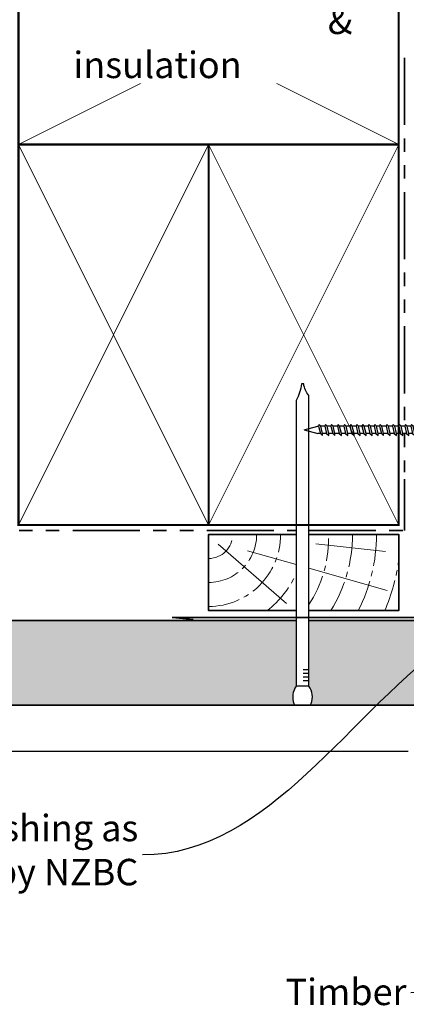
# Model space of a CAD drawing. Units: millimetres. Extents: x 13480 to 15424, y 2944 to 3648.
# Drawn here: x 15118 to 15209, y 3182 to 3415 of the extents above; entities that cross this region are included whole.
import ezdxf
from ezdxf import colors
from ezdxf.entities.mleader import LeaderData, LeaderLine
from ezdxf.math import Vec2, Vec3

# ---------------------------------------------------------------- set-up
doc = ezdxf.new("R2010")
doc.units = ezdxf.units.MM
doc.header["$LTSCALE"] = 10
for name, pattern in [('CENTER2', [1.125, 0.75, -0.125, 0.125, -0.125]), ('DASHED', [0.75, 0.5, -0.25]), ('PHANTOM', [63.50000000000001, 31.75, -6.35, 6.35, -6.35, 6.35, -6.35])]:
    doc.linetypes.add(name, pattern=pattern)
doc.layers.add('Building Paper', color=4, linetype='DASHED', lineweight=35)
doc.layers.add('Hatch', color=2, linetype='Continuous', lineweight=13)
for name, color, linetype in [('Fastenings and sealants', 4, 'Continuous'), ('Steel', 3, 'Continuous'), ('Text', 7, 'Continuous'), ('Timber', 34, 'Continuous')]:
    doc.layers.add(name, color=color, linetype=linetype)
doc.styles.add('2.5', font='tahoma.ttf', dxfattribs={"height": 6.25})

# ---------------------------------------------------------------- blocks, each defined once
blk = doc.blocks.new('100 x 50 dry')
at = {"const_width": 0.5}
blk.add_lwpolyline([(0, 0), (45, 0), (45, 90), (0, 90)], close=True, dxfattribs=at)
at = {"layer": 'Hatch'}
for p, q in [((45, 90), (0, 0)), ((0, 90), (45, 0))]:
    blk.add_line(p, q, dxfattribs=at)
blk = doc.blocks.new('75mm Jolt Head Nail')
for p, q in [((67.62603192357402, 1.498189351174204), (67.6263302528019, 0.1237773789296739)), ((68.49651192272019, 1.498378297160798), (68.4968102519481, 0.1239663249162959)), ((69.3669919218663, 1.49856724314742), (69.36729025109419, 0.1241552709028042)), ((70.23747192101239, 1.498756189134042), (70.23777025024039, 0.1243442168893978)), ((71.47926531686916, 1.499025732235026), (71.47991649546832, -1.500974197092688))]:
    blk.add_line(p, q)
blk.add_lwpolyline([(71.47991649546832, -1.500974197092688, 0.2475267649991796), (75.61215301596296, -2.057312061237553, 0.331135080274166), (75.96825240921474, -1.578358442984666), (75.96756721370535, 1.578358442984609, 0.331135080274166), (75.61125993111612, 2.057157426573269, 0.2475267649991796), (71.47926531686916, 1.499025732235026), (2.758813181076789, 1.484109302632078, -0.1245641564323093), (-5.817984119005359e-05, 0.2680363261828802), (5.817984119005359e-05, -0.2680363261828802, -0.1012549879648114), (3.91471890883814, -1.515639867676754)], format="xyb", close=True)
blk = doc.blocks.new('14-10 x 100 Plastercrete screw')
for p, q in [((99.99999999999997, 3.500000000000014), (97.35566837506761, 0.8556683750675802)), ((99.99999999999997, 3.500000000000014), (99.99999999999991, -3.5)), ((0, 0), (3.211001442406996, 0.8556683750675802)), ((0, 0), (3.211001442406996, -0.8556683750675802)), ((3.405333570148287, 0.8556683750675802), (3.211001442406996, 0.8556683750675802)), ((3.570972928180709, 1.286008884193507), (3.399333953566384, 0.8400810286457272)), ((3.399333953566384, 0.8400810286457272), (3.845595287566539, -0.875027462034268)), ((3.948578672334406, 0.8400810286457272), (3.570972928180709, 1.286008884193507)), ((4.88142875183803, 0.8556683750675802), (3.935379515853128, 0.8556683750675802)), ((4.360512211411333, -0.8556683750675802), (3.948578672334406, 0.8400810286457272)), ((5.047068109870452, 1.286008884193507), (4.875429135256127, 0.8400810286457272)), ((4.875429135256127, 0.8400810286457272), (5.321690469256282, -0.875027462034268)), ((5.424673854024149, 0.8400810286457272), (5.047068109870452, 1.286008884193507)), ((6.323196138606363, 0.8556683750675802), (5.411474697542872, 0.8556683750675802)), ((5.836607393101076, -0.8556683750675802), (5.424673854024149, 0.8400810286457272)), ((6.488835496638785, 1.286008884193507), (6.31719652202446, 0.8400810286457272)), ((6.31719652202446, 0.8400810286457272), (6.763457856022796, -0.875027462034268)), ((6.866441240792483, 0.8400810286457272), (6.488835496638785, 1.286008884193507)), ((7.867946910142564, 0.8556683750675802), (6.853242084309386, 0.8556683750675802)), ((7.27837477986759, -0.8556683750675802), (6.866441240792483, 0.8400810286457272)), ((8.033586268174986, 1.286008884193507), (7.861947293560661, 0.8400810286457272)), ((7.861947293560661, 0.8400810286457272), (8.308208627558997, -0.875027462034268)), ((8.411192012328684, 0.8400810286457272), (8.033586268174986, 1.286008884193507)), ((9.378369886755536, 0.8556683750675802), (8.397992855847406, 0.8556683750675802)), ((8.823125551403791, -0.8556683750675802), (8.411192012328684, 0.8400810286457272)), ((9.544009244787958, 1.286008884193507), (9.372370270171814, 0.8400810286457272)), ((9.372370270171814, 0.8400810286457272), (9.81863160417197, -0.875027462034268)), ((9.921614988939837, 0.8400810286457272), (9.544009244787958, 1.286008884193507)), ((10.85446506844528, 0.8556683750675802), (9.908415832458559, 0.8556683750675802)), ((10.33354852801858, -0.8556683750675802), (9.921614988939837, 0.8400810286457272)), ((11.0201044264777, 1.286008884193507), (10.84846545186156, 0.8400810286457272)), ((10.84846545186156, 0.8400810286457272), (11.29472678586171, -0.875027462034268)), ((11.39771017062958, 0.8400810286457272), (11.0201044264777, 1.286008884193507)), ((12.29623245521179, 0.8556683750675802), (11.3845110141483, 0.8556683750675802)), ((11.80964370970833, -0.8556683750675802), (11.39771017062958, 0.8400810286457272)), ((12.46187181324422, 1.286008884193507), (12.29023283862989, 0.8400810286457272)), ((12.29023283862989, 0.8400810286457272), (12.73649417263005, -0.875027462034268)), ((12.83947755739791, 0.8400810286457272), (12.46187181324422, 1.286008884193507)), ((13.70367632306443, 0.8556683750675802), (12.82627840091664, 0.8556683750675802)), ((13.25141109647484, -0.8556683750675802), (12.83947755739791, 0.8400810286457272)), ((13.86931568109867, 1.286008884193507), (13.69767670648253, 0.8400810286457272)), ((13.69767670648253, 0.8400810286457272), (14.14393804048086, -0.875027462034268)), ((14.24692142525055, 0.8400810286457272), (13.86931568109867, 1.286008884193507)), ((15.13752235769607, 0.8556683750675802), (14.23372226876927, 0.8556683750675802)), ((14.65885496432747, -0.8556683750675802), (14.24692142525055, 0.8400810286457272)), ((15.31108306786336, 1.286008884193507), (15.13944409324904, 0.8400810286457272)), ((15.13944409324904, 0.8400810286457272), (15.5857054272492, -0.875027462034268)), ((15.68868881201706, 0.8400810286457272), (15.31108306786336, 1.286008884193507)), ((16.55288757768437, 0.8556683750675802), (15.67548965553519, 0.8556683750675802)), ((16.10062235109399, -0.8556683750675802), (15.68868881201706, 0.8400810286457272)), ((16.71852693571782, 1.286008884193507), (16.54688796110167, 0.8400810286457272)), ((16.54688796110167, 0.8400810286457272), (16.99314929510001, -0.875027462034268)), ((17.0961326798697, 0.8400810286457272), (16.71852693571782, 1.286008884193507)), ((17.85733950875215, 0.8556683750675802), (17.08293352338788, 0.8556683750675944)), ((17.50806621894662, -0.8556683750675802), (17.0961326798697, 0.8400810286457272)), ((18.02297886678389, 1.286008884193507), (17.85133989216956, 0.8400810286457272)), ((17.85133989216956, 0.8400810286457272), (18.2976012261679, -0.875027462034268)), ((18.40058461093759, 0.8400810286457272), (18.02297886678389, 1.286008884193507)), ((19.40209028028767, 0.8556683750675802), (18.38738545445449, 0.8556683750675802)), ((18.81251815001269, -0.8556683750675802), (18.40058461093759, 0.8400810286457272)), ((19.56772963832009, 1.286008884193507), (19.39609066370576, 0.8400810286457272)), ((19.39609066370576, 0.8400810286457272), (19.8423519977041, -0.875027462034268)), ((19.94533538247379, 0.8400810286457272), (19.56772963832009, 1.286008884193507)), ((20.91251325690064, 0.8556683750675802), (19.93213622599251, 0.8556683750675802)), ((20.35726892154889, -0.8556683750675802), (19.94533538247379, 0.8400810286457272)), ((21.07815261493306, 1.286008884193507), (20.90651364031692, 0.8400810286457272)), ((20.90651364031692, 0.8400810286457272), (21.35277497431707, -0.875027462034268)), ((21.45575835908494, 0.8400810286457272), (21.07815261493306, 1.286008884193507)), ((22.38860843859038, 0.8556683750675802), (21.44255920260366, 0.8556683750675802)), ((21.86769189816368, -0.8556683750675802), (21.45575835908494, 0.8400810286457272)), ((22.5542477966228, 1.286008884193507), (22.38260882200666, 0.8400810286457272)), ((22.38260882200666, 0.8400810286457272), (22.82887015600681, -0.875027462034268)), ((22.93185354077468, 0.8400810286457272), (22.5542477966228, 1.286008884193507)), ((23.8303758253569, 0.8556683750675802), (22.9186543842934, 0.8556683750675802)), ((23.34378707985343, -0.8556683750675802), (22.93185354077468, 0.8400810286457272)), ((23.99601518338932, 1.286008884193507), (23.82437620877499, 0.8400810286457272)), ((23.82437620877499, 0.8400810286457272), (24.27063754277515, -0.875027462034268)), ((24.37362092754302, 0.8400810286457272), (23.99601518338932, 1.286008884193507)), ((25.23781969320953, 0.8556683750675802), (24.36042177106174, 0.8556683750675802)), ((24.78555446661994, -0.8556683750675802), (24.37362092754302, 0.8400810286457272)), ((25.40345905124377, 1.286008884193507), (25.23182007662763, 0.8400810286457272)), ((25.23182007662763, 0.8400810286457272), (25.67808141062596, -0.875027462034268)), ((25.78106479539565, 0.8400810286457272), (25.40345905124377, 1.286008884193507)), ((26.67166572784117, 0.8556683750675802), (25.76786563891437, 0.8556683750675802)), ((26.19299833447258, -0.8556683750675802), (25.78106479539565, 0.8400810286457272)), ((26.81089864308706, 1.217403438189649), (26.63925966847091, 0.7714755826418696)), ((26.63925966847091, 0.7714755826418696), (27.08552100246925, -0.9436329080381256)), ((27.18850438723894, 0.7714755826418696), (26.81089864308706, 1.217403438189649)), ((27.94971549212823, 0.8556683750675802), (27.117211056624, 0.8556683750675802)), ((27.60043792631586, -0.9242738210723473), (27.18850438723894, 0.7714755826418696)), ((28.11535485016248, 1.286008884193507), (27.94371587554633, 0.8400810286457272)), ((27.94371587554633, 0.8400810286457272), (28.38997720954467, -0.875027462034268)), ((28.49296059431435, 0.8400810286457272), (28.11535485016248, 1.286008884193507)), ((29.39148287889728, 0.8556683750675944), (28.47976143783259, 0.8556683750675802)), ((28.90489413339128, -0.8556683750675802), (28.49296059431435, 0.8400810286457272)), ((29.55712223692899, 1.286008884193507), (29.38548326231466, 0.8400810286457272)), ((29.38548326231466, 0.8400810286457272), (29.831744596313, -0.875027462034268)), ((29.93472798108269, 0.8400810286457272), (29.55712223692899, 1.286008884193507)), ((30.93623365043277, 0.8556683750675802), (29.92152882459959, 0.8556683750675802)), ((30.3466615201578, -0.8556683750675802), (29.93472798108269, 0.8400810286457272)), ((31.10187300846519, 1.286008884193507), (30.93023403385087, 0.8400810286457272)), ((30.93023403385087, 0.8400810286457272), (31.3764953678492, -0.875027462034268)), ((31.47947875261889, 0.8400810286457272), (31.10187300846519, 1.286008884193507)), ((32.44665662704574, 0.8556683750675802), (31.46627959613761, 0.8556683750675802)), ((31.891412291694, -0.8556683750675802), (31.47947875261889, 0.8400810286457272)), ((32.61229598507816, 1.286008884193507), (32.44065701046202, 0.8400810286457272)), ((32.44065701046202, 0.8400810286457272), (32.88691834446217, -0.875027462034268)), ((32.98990172923004, 0.8400810286457272), (32.61229598507816, 1.286008884193507)), ((33.92275180873548, 0.8556683750675802), (32.97670257274876, 0.8556683750675802)), ((33.40183526830879, -0.8556683750675802), (32.98990172923004, 0.8400810286457272)), ((34.08839116676791, 1.286008884193507), (33.91675219215176, 0.8400810286457272)), ((33.91675219215176, 0.8400810286457272), (34.36301352615192, -0.875027462034268)), ((34.46599691091978, 0.8400810286457272), (34.08839116676791, 1.286008884193507)), ((35.364519195502, 0.8556683750675802), (34.45279775443851, 0.8556683750675802)), ((34.87793044999853, -0.8556683750675802), (34.46599691091978, 0.8400810286457272)), ((35.53015855353442, 1.286008884193507), (35.3585195789201, 0.8400810286457272)), ((35.3585195789201, 0.8400810286457272), (35.80478091292025, -0.875027462034268)), ((35.90776429768812, 0.8400810286457272), (35.53015855353442, 1.286008884193507)), ((36.77196306335463, 0.8556683750675802), (35.89456514120684, 0.8556683750675802)), ((36.31969783676504, -0.8556683750675802), (35.90776429768812, 0.8400810286457272)), ((36.93760242138887, 1.286008884193507), (36.76596344677273, 0.8400810286457272)), ((36.76596344677273, 0.8400810286457272), (37.21222478077107, -0.875027462034268)), ((37.31520816554075, 0.8400810286457272), (36.93760242138887, 1.286008884193507)), ((38.20580909798628, 0.8556683750675802), (37.30200900905947, 0.8556683750675802)), ((37.72714170461768, -0.8556683750675802), (37.31520816554075, 0.8400810286457272)), ((38.34504201323216, 1.217403438189649), (38.17340303861602, 0.7714755826418696)), ((38.17340303861602, 0.7714755826418696), (38.61966437261435, -0.9436329080381256)), ((38.72264775738404, 0.7714755826418696), (38.34504201323216, 1.217403438189649)), ((39.48385886227334, 0.8556683750675802), (38.6513544267691, 0.8556683750675802)), ((39.13458129646096, -0.9242738210723473), (38.72264775738404, 0.7714755826418696)), ((39.64949822030758, 1.286008884193507), (39.47785924569143, 0.8400810286457272)), ((39.47785924569143, 0.8400810286457272), (39.92412057968977, -0.875027462034268)), ((40.02710396445946, 0.8400810286457272), (39.64949822030758, 1.286008884193507)), ((40.95995404396563, 0.8556683750675802), (40.01390480797767, 0.8556683750675802)), ((40.43903750353638, -0.8556683750675802), (40.02710396445946, 0.8400810286457272)), ((41.12559340199732, 1.286008884193507), (40.953954427383, 0.8400810286457272)), ((40.953954427383, 0.8400810286457272), (41.40021576138315, -0.875027462034268)), ((41.50319914615102, 0.8400810286457272), (41.12559340199732, 1.286008884193507)), ((42.40172143073323, 0.8556683750675802), (41.48999998966974, 0.8556683750675802)), ((41.91513268522795, -0.8556683750675802), (41.50319914615102, 0.8400810286457272)), ((42.56736078876565, 1.286008884193507), (42.39572181415133, 0.8400810286457272)), ((42.39572181415133, 0.8400810286457272), (42.84198314814967, -0.875027462034268)), ((42.94496653291935, 0.8400810286457272), (42.56736078876565, 1.286008884193507)), ((43.94647220226943, 0.8556683750675802), (42.93176737643626, 0.8556683750675802)), ((43.35690007199446, -0.8556683750675802), (42.94496653291935, 0.8400810286457272)), ((44.11211156030186, 1.286008884193507), (43.94047258568753, 0.8400810286457272)), ((43.94047258568753, 0.8400810286457272), (44.38673391968587, -0.875027462034268)), ((44.48971730445555, 0.8400810286457272), (44.11211156030186, 1.286008884193507)), ((45.45689517888241, 0.8556683750675802), (44.47651814797428, 0.8556683750675802)), ((44.90165084353066, -0.8556683750675802), (44.48971730445555, 0.8400810286457272)), ((45.62253453691483, 1.286008884193507), (45.45089556229868, 0.8400810286457272)), ((45.45089556229868, 0.8400810286457272), (45.89715689629884, -0.875027462034268)), ((46.00014028106671, 0.8400810286457272), (45.62253453691483, 1.286008884193507)), ((46.93299036057215, 0.8556683750675802), (45.98694112458543, 0.8556683750675802)), ((46.41207382014545, -0.8556683750675802), (46.00014028106671, 0.8400810286457272)), ((47.09862971860457, 1.286008884193507), (46.92699074398843, 0.8400810286457272)), ((46.92699074398843, 0.8400810286457272), (47.37325207798858, -0.875027462034268)), ((47.47623546275645, 0.8400810286457272), (47.09862971860457, 1.286008884193507)), ((48.37475774733866, 0.8556683750675802), (47.46303630627517, 0.8556683750675802)), ((47.88816900183519, -0.8556683750675802), (47.47623546275645, 0.8400810286457272)), ((48.54039710537108, 1.286008884193507), (48.36875813075676, 0.8400810286457272)), ((48.36875813075676, 0.8400810286457272), (48.81501946475692, -0.875027462034268)), ((48.91800284952478, 0.8400810286457272), (48.54039710537108, 1.286008884193507)), ((49.7822016151913, 0.8556683750675802), (48.9048036930435, 0.8556683750675802)), ((49.32993638860171, -0.8556683750675802), (48.91800284952478, 0.8400810286457272)), ((49.94784097322554, 1.286008884193507), (49.77620199860939, 0.8400810286457272)), ((49.77620199860939, 0.8400810286457272), (50.22246333260773, -0.875027462034268)), ((50.32544671737742, 0.8400810286457272), (49.94784097322554, 1.286008884193507)), ((51.21604764982294, 0.8556683750675802), (50.31224756089614, 0.8556683750675802)), ((50.73738025645434, -0.8556683750675802), (50.32544671737742, 0.8400810286457272)), ((51.38960835999023, 1.286008884193507), (51.21796938537591, 0.8400810286457272)), ((51.21796938537591, 0.8400810286457272), (51.66423071937606, -0.875027462034268)), ((51.76721410414393, 0.8400810286457272), (51.38960835999023, 1.286008884193507)), ((52.63141286981124, 0.8556683750675802), (51.75401494766206, 0.8556683750675802)), ((52.17914764322086, -0.8556683750675802), (51.76721410414393, 0.8400810286457272)), ((52.79705222784469, 1.286008884193507), (52.62541325322854, 0.8400810286457272)), ((52.62541325322854, 0.8400810286457272), (53.07167458722688, -0.875027462034268)), ((53.17465797199657, 0.8400810286457272), (52.79705222784469, 1.286008884193507)), ((53.93586480087902, 0.8556683750675802), (53.16145881551475, 0.8556683750675944)), ((53.58659151107349, -0.8556683750675802), (53.17465797199657, 0.8400810286457272)), ((54.10150415891076, 1.286008884193507), (53.92986518429643, 0.8400810286457272)), ((53.92986518429643, 0.8400810286457272), (54.37612651829477, -0.875027462034268)), ((54.47910990306445, 0.8400810286457272), (54.10150415891076, 1.286008884193507)), ((55.48061557241454, 0.8556683750675802), (54.46591074658136, 0.8556683750675802)), ((54.89104344213956, -0.8556683750675802), (54.47910990306445, 0.8400810286457272)), ((55.64625493044696, 1.286008884193507), (55.47461595583263, 0.8400810286457272)), ((55.47461595583263, 0.8400810286457272), (55.92087728983097, -0.875027462034268)), ((56.02386067460066, 0.8400810286457272), (55.64625493044696, 1.286008884193507)), ((56.99103854902751, 0.8556683750675802), (56.01066151811938, 0.8556683750675802)), ((56.43579421367576, -0.8556683750675802), (56.02386067460066, 0.8400810286457272)), ((57.15667790705993, 1.286008884193507), (56.98503893244379, 0.8400810286457272)), ((56.98503893244379, 0.8400810286457272), (57.43130026644394, -0.875027462034268)), ((57.53428365121181, 0.8400810286457272), (57.15667790705993, 1.286008884193507)), ((58.46713373071725, 0.8556683750675802), (57.52108449473053, 0.8556683750675802)), ((57.94621719029055, -0.8556683750675802), (57.53428365121181, 0.8400810286457272)), ((58.63277308874967, 1.286008884193507), (58.46113411413353, 0.8400810286457272)), ((58.46113411413353, 0.8400810286457272), (58.90739544813368, -0.875027462034268)), ((59.01037883290155, 0.8400810286457272), (58.63277308874967, 1.286008884193507)), ((59.90890111748377, 0.8556683750675802), (58.99717967642027, 0.8556683750675802)), ((59.4223123719803, -0.8556683750675802), (59.01037883290155, 0.8400810286457272)), ((60.07454047551619, 1.286008884193507), (59.90290150090186, 0.8400810286457272)), ((59.90290150090186, 0.8400810286457272), (60.34916283490202, -0.875027462034268)), ((60.45214621966988, 0.8400810286457272), (60.07454047551619, 1.286008884193507)), ((61.3163449853364, 0.8556683750675802), (60.43894706318861, 0.8556683750675802)), ((60.86407975874681, -0.8556683750675802), (60.45214621966988, 0.8400810286457272)), ((61.48198434337064, 1.286008884193507), (61.3103453687545, 0.8400810286457272)), ((61.3103453687545, 0.8400810286457272), (61.75660670275283, -0.875027462034268)), ((61.85959008752252, 0.8400810286457272), (61.48198434337064, 1.286008884193507)), ((62.75019101996804, 0.8556683750675802), (61.84639093104124, 0.8556683750675802)), ((62.27152362659945, -0.8556683750675802), (61.85959008752252, 0.8400810286457272)), ((62.88942393521393, 1.217403438189649), (62.71778496059778, 0.7714755826418696)), ((62.71778496059778, 0.7714755826418696), (63.16404629459612, -0.9436329080381256)), ((63.26702967936581, 0.7714755826418696), (62.88942393521393, 1.217403438189649)), ((64.0282407842551, 0.8556683750675802), (63.19573634875087, 0.8556683750675802)), ((63.67896321844273, -0.9242738210723473), (63.26702967936581, 0.7714755826418696)), ((64.19388014228934, 1.286008884193507), (64.0222411676732, 0.8400810286457272)), ((64.0222411676732, 0.8400810286457272), (64.46850250167154, -0.875027462034268)), ((64.57148588644122, 0.8400810286457272), (64.19388014228934, 1.286008884193507)), ((65.47000817102415, 0.8556683750675944), (64.55828672995946, 0.8556683750675802)), ((64.98341942551815, -0.8556683750675802), (64.57148588644122, 0.8400810286457272)), ((65.63564752905586, 1.286008884193507), (65.46400855444153, 0.8400810286457272)), ((65.46400855444153, 0.8400810286457272), (65.91026988843987, -0.875027462034268)), ((66.01325327320956, 0.8400810286457272), (65.63564752905586, 1.286008884193507)), ((67.01475894255964, 0.8556683750675802), (66.00005411672646, 0.8556683750675802)), ((66.42518681228466, -0.8556683750675802), (66.01325327320956, 0.8400810286457272)), ((67.18039830059206, 1.286008884193507), (67.00875932597773, 0.8400810286457272)), ((67.00875932597773, 0.8400810286457272), (67.45502065997607, -0.875027462034268)), ((67.55800404474576, 0.8400810286457272), (67.18039830059206, 1.286008884193507)), ((68.52518191917261, 0.8556683750675802), (67.54480488826448, 0.8556683750675802)), ((67.96993758382087, -0.8556683750675802), (67.55800404474576, 0.8400810286457272)), ((68.69082127720503, 1.286008884193507), (68.51918230258889, 0.8400810286457272)), ((68.51918230258889, 0.8400810286457272), (68.96544363658904, -0.875027462034268)), ((69.06842702135691, 0.8400810286457272), (68.69082127720503, 1.286008884193507)), ((70.00127710086235, 0.8556683750675802), (69.05522786487563, 0.8556683750675802)), ((69.48036056043566, -0.8556683750675802), (69.06842702135691, 0.8400810286457272)), ((70.16691645889478, 1.286008884193507), (69.99527748427863, 0.8400810286457272)), ((69.99527748427863, 0.8400810286457272), (70.44153881827879, -0.875027462034268)), ((70.54452220304665, 0.8400810286457272), (70.16691645889478, 1.286008884193507)), ((71.44304448762887, 0.8556683750675802), (70.53132304656538, 0.8556683750675802)), ((70.9564557421254, -0.8556683750675802), (70.54452220304665, 0.8400810286457272)), ((71.60868384566129, 1.286008884193507), (71.43704487104696, 0.8400810286457272)), ((71.43704487104696, 0.8400810286457272), (71.88330620504712, -0.875027462034268)), ((71.98628958981499, 0.8400810286457272), (71.60868384566129, 1.286008884193507)), ((72.8504883554815, 0.8556683750675802), (71.97309043333371, 0.8556683750675802)), ((72.39822312889191, -0.8556683750675802), (71.98628958981499, 0.8400810286457272)), ((73.01612771351574, 1.286008884193507), (72.8444887388996, 0.8400810286457272)), ((72.8444887388996, 0.8400810286457272), (73.29075007289794, -0.875027462034268)), ((73.39373345766762, 0.8400810286457272), (73.01612771351574, 1.286008884193507)), ((74.28433439011314, 0.8556683750675802), (73.38053430118634, 0.8556683750675802)), ((73.80566699674455, -0.8556683750675802), (73.39373345766762, 0.8400810286457272)), ((74.42356730535903, 1.217403438189649), (74.25192833074289, 0.7714755826418696)), ((74.25192833074289, 0.7714755826418696), (74.69818966474122, -0.9436329080381256)), ((74.80117304951091, 0.7714755826418696), (74.42356730535903, 1.217403438189649)), ((75.5623841544002, 0.8556683750675802), (74.72987971889597, 0.8556683750675802)), ((75.21310658858783, -0.9242738210723473), (74.80117304951091, 0.7714755826418696)), ((75.72802351243445, 1.286008884193507), (75.5563845378183, 0.8400810286457272)), ((75.5563845378183, 0.8400810286457272), (76.00264587181664, -0.875027462034268)), ((76.10562925658633, 0.8400810286457272), (75.72802351243445, 1.286008884193507)), ((76.51756279566325, -0.8556683750675802), (76.10562925658633, 0.8400810286457272)), ((77.00415154116672, 0.8556683750675802), (76.12675361901893, 0.8556683750675802)), ((77.16979089920096, 1.286008884193507), (76.99815192458664, 0.8400810286457272)), ((76.99815192458664, 0.8400810286457272), (77.44441325858679, -0.875027462034268)), ((77.54739664335466, 0.8400810286457272), (77.16979089920096, 1.286008884193507)), ((78.41159540902117, 0.8556683750675802), (77.53419748687338, 0.8556683750675802)), ((77.95933018243159, -0.8556683750675802), (77.54739664335466, 0.8400810286457272)), ((78.57723476705542, 1.286008884193507), (78.40559579243927, 0.8400810286457272)), ((78.40559579243927, 0.8400810286457272), (78.85185712643761, -0.875027462034268)), ((78.9548405112073, 0.8400810286457272), (78.57723476705542, 1.286008884193507)), ((79.84544144365282, 0.8556683750675802), (78.94164135472602, 0.8556683750675802)), ((79.36677405028422, -0.8556683750675802), (78.9548405112073, 0.8400810286457272)), ((79.9846743588987, 1.217403438189649), (79.81303538428256, 0.7714755826418696)), ((79.81303538428256, 0.7714755826418696), (80.2592967182809, -0.9436329080381256)), ((80.36228010305058, 0.7714755826418696), (79.9846743588987, 1.217403438189649)), ((81.12349120793988, 0.8556683750675802), (80.29098677243564, 0.8556683750675802)), ((80.7742136421275, -0.9242738210723473), (80.36228010305058, 0.7714755826418696)), ((81.28913056597412, 1.286008884193507), (81.11749159135798, 0.8400810286457272)), ((81.11749159135798, 0.8400810286457272), (81.56375292535631, -0.875027462034268)), ((81.666736310126, 0.8400810286457272), (81.28913056597412, 1.286008884193507)), ((82.56525859470892, 0.8556683750675944), (81.65353715364424, 0.8556683750675802)), ((82.07866984920292, -0.8556683750675802), (81.666736310126, 0.8400810286457272)), ((82.73089795274063, 1.286008884193507), (82.55925897812631, 0.8400810286457272)), ((82.55925897812631, 0.8400810286457272), (83.00552031212464, -0.875027462034268)), ((83.10850369689433, 0.8400810286457272), (82.73089795274063, 1.286008884193507)), ((84.11000936624441, 0.8556683750675802), (83.09530454041123, 0.8556683750675802)), ((83.52043723596944, -0.8556683750675802), (83.10850369689433, 0.8400810286457272)), ((84.27564872427683, 1.286008884193507), (84.10400974966251, 0.8400810286457272)), ((84.10400974966251, 0.8400810286457272), (84.55027108366085, -0.875027462034268)), ((84.65325446843053, 0.8400810286457272), (84.27564872427683, 1.286008884193507)), ((85.62043234285738, 0.8556683750675802), (84.64005531194925, 0.8556683750675802)), ((85.06518800750564, -0.8556683750675802), (84.65325446843053, 0.8400810286457272)), ((85.7860717008898, 1.286008884193507), (85.61443272627366, 0.8400810286457272)), ((85.61443272627366, 0.8400810286457272), (86.06069406027382, -0.875027462034268)), ((86.16367744504169, 0.8400810286457272), (85.7860717008898, 1.286008884193507)), ((87.09652752454713, 0.8556683750675802), (86.15047828856041, 0.8556683750675802)), ((86.57561098412043, -0.8556683750675802), (86.16367744504169, 0.8400810286457272)), ((87.26216688257955, 1.286008884193507), (87.0905279079634, 0.8400810286457272)), ((87.0905279079634, 0.8400810286457272), (87.53678924196356, -0.875027462034268)), ((87.63977262673143, 0.8400810286457272), (87.26216688257955, 1.286008884193507)), ((88.53829491131364, 0.8556683750675802), (87.62657347025015, 0.8556683750675802)), ((88.05170616581017, -0.8556683750675802), (87.63977262673143, 0.8400810286457272)), ((88.70393426934606, 1.286008884193507), (88.53229529473174, 0.8400810286457272)), ((88.53229529473174, 0.8400810286457272), (88.9785566287319, -0.875027462034268)), ((89.08154001349976, 0.8400810286457272), (88.70393426934606, 1.286008884193507)), ((89.94573877916628, 0.8556683750675802), (89.06834085701848, 0.8556683750675802)), ((89.49347355257669, -0.8556683750675802), (89.08154001349976, 0.8400810286457272)), ((90.11137813720052, 1.286008884193507), (89.93973916258437, 0.8400810286457272)), ((89.93973916258437, 0.8400810286457272), (90.38600049658271, -0.875027462034268)), ((90.4889838813524, 0.8400810286457272), (90.11137813720052, 1.286008884193507)), ((91.37958481379792, 0.8556683750675802), (90.47578472487112, 0.8556683750675802)), ((90.90091742042932, -0.8556683750675802), (90.4889838813524, 0.8400810286457272)), ((91.5188177290438, 1.217403438189649), (91.34717875442766, 0.7714755826418696)), ((91.34717875442766, 0.7714755826418696), (91.793440088426, -0.9436329080381256)), ((91.89642347319568, 0.7714755826418696), (91.5188177290438, 1.217403438189649)), ((92.65763457808498, 0.8556683750675802), (91.82513014258075, 0.8556683750675802)), ((92.30835701227261, -0.9242738210723473), (91.89642347319568, 0.7714755826418696)), ((92.82327393611922, 1.286008884193507), (92.65163496150308, 0.8400810286457272)), ((92.65163496150308, 0.8400810286457272), (93.09789629550141, -0.875027462034268)), ((93.2008796802711, 0.8400810286457272), (92.82327393611922, 1.286008884193507)), ((94.09940196485331, 0.8556683750675802), (93.18768052378982, 0.8556683750675802)), ((93.61281321934803, -0.8556683750675802), (93.2008796802711, 0.8400810286457272)), ((94.26504132288574, 1.286008884193507), (94.09340234827141, 0.8400810286457272)), ((94.09340234827141, 0.8400810286457272), (94.53966368227157, -0.875027462034268)), ((94.64264706703943, 0.8400810286457272), (94.26504132288574, 1.286008884193507)), ((95.50684583270595, 0.8556683750675802), (94.62944791055816, 0.8556683750675802)), ((95.05458060611636, -0.8556683750675802), (94.64264706703943, 0.8400810286457272)), ((95.67248519074019, 1.286008884193507), (95.50084621612405, 0.8400810286457272)), ((95.50084621612405, 0.8400810286457272), (95.94710755012238, -0.875027462034268)), ((96.05009093489207, 0.8400810286457272), (95.67248519074019, 1.286008884193507)), ((96.94069186733759, 0.8556683750675802), (96.03689177841079, 0.8556683750675802)), ((96.462024473969, -0.8556683750675802), (96.05009093489207, 0.8400810286457272)), ((97.07992478258348, 1.217403438189649), (96.90828580796733, 0.7714755826418696)), ((96.90828580796733, 0.7714755826418696), (97.33165927799595, -0.8556683750675802)), ((97.37222081302947, 0.8722208130294465), (97.07992478258348, 1.217403438189649)), ((97.35566837506806, -0.855668375068916), (97.35566837506761, 0.8556683750675802)), ((3.840558164829417, -0.8556683750675802), (3.211001442406996, -0.8556683750675802)), ((3.845595287566539, -0.875027462034268), (4.360512211411333, -1.352807307263902)), ((4.360512211411333, -1.352807307263902), (4.360512211411333, -0.8556683750675802)), ((5.316653346519161, -0.8556683750675802), (4.360512211411333, -0.8556683750675802)), ((5.321690469256282, -0.875027462034268), (5.836607393101076, -1.352807307263902)), ((5.836607393101076, -1.352807307263902), (5.836607393101076, -0.8556683750675802)), ((6.758420733285675, -0.8556683750675802), (5.836607393101076, -0.8556683750675802)), ((6.763457856022796, -0.875027462034268), (7.27837477986759, -1.352807307263902)), ((8.303171504821876, -0.8556683750675802), (7.278374779869409, -0.8556683750675802)), ((7.27837477986759, -1.352807307263902), (7.27837477986759, -0.8556683750675802)), ((8.308208627558997, -0.875027462034268), (8.823125551403791, -1.352807307263902)), ((8.823125551403791, -1.352807307263902), (8.823125551403791, -0.8556683750675802)), ((9.813594481434848, -0.8556683750675802), (8.82312555140561, -0.8556683750675802)), ((9.81863160417197, -0.875027462034268), (10.33354852801858, -1.352807307263902)), ((10.33354852801858, -1.352807307263902), (10.33354852801858, -0.8556683750675802)), ((11.28968966312459, -0.8556683750675802), (10.33354852801858, -0.8556683750675802)), ((11.29472678586171, -0.875027462034268), (11.80964370970833, -1.352807307263902)), ((11.80964370970833, -1.352807307263902), (11.80964370970833, -0.8556683750675802)), ((12.73145704989292, -0.8556683750675802), (11.80964370970833, -0.8556683750675802)), ((12.73649417263005, -0.875027462034268), (13.25141109647484, -1.352807307263902)), ((13.25141109647484, -1.352807307263902), (13.25141109647484, -0.8556683750675802)), ((14.13890091774556, -0.8556683750675802), (13.25141109647484, -0.8556683750675802)), ((14.14393804048086, -0.875027462034268), (14.65885496432747, -1.352807307263902)), ((14.65885496432747, -1.352807307263902), (14.65885496432747, -0.8556683750675802)), ((15.58066830451222, -0.8556683750675802), (14.65885496432747, -0.8556683750675802)), ((15.5857054272492, -0.875027462034268), (16.10062235109399, -1.352807307263902)), ((16.10062235109399, -1.352807307263902), (16.10062235109399, -0.8556683750675802)), ((16.98811217236306, -0.8556683750675802), (16.10062235109396, -0.8556683750675802)), ((16.99314929510001, -0.875027462034268), (17.50806621894662, -1.352807307263902)), ((17.50806621894662, -1.352807307263902), (17.50806621894662, -0.8556683750675802)), ((18.29256410343092, -0.8556683750675802), (17.50806621894662, -0.8556683750675802)), ((18.2976012261679, -0.875027462034268), (18.81251815001269, -1.352807307263902)), ((18.81251815001269, -1.352807307263902), (18.81251815001269, -0.8556683750675802)), ((19.83731487496698, -0.8556683750675802), (18.81251815001451, -0.8556683750675802)), ((19.8423519977041, -0.875027462034268), (20.35726892154889, -1.352807307263902)), ((21.34773785157995, -0.8556683750675802), (20.35726892155071, -0.8556683750675802)), ((20.35726892154889, -1.352807307263902), (20.35726892154889, -0.8556683750675802)), ((21.35277497431707, -0.875027462034268), (21.86769189816368, -1.352807307263902)), ((22.82383303326969, -0.8556683750675802), (21.86769189816368, -0.8556683750675802)), ((21.86769189816368, -1.352807307263902), (21.86769189816368, -0.8556683750675802)), ((22.82887015600681, -0.875027462034268), (23.34378707985343, -1.352807307263902)), ((24.26560042003803, -0.8556683750675802), (23.34378707985343, -0.8556683750675802)), ((23.34378707985343, -1.352807307263902), (23.34378707985343, -0.8556683750675802)), ((24.27063754277515, -0.875027462034268), (24.78555446661994, -1.352807307263902)), ((25.67304428789066, -0.8556683750675802), (24.78555446661994, -0.8556683750675802)), ((24.78555446661994, -1.352807307263902), (24.78555446661994, -0.8556683750675802)), ((25.67808141062596, -0.875027462034268), (26.19299833447258, -1.352807307263902)), ((27.06263313850104, -0.8556683750675802), (26.19299833447258, -0.8556683750675802)), ((26.19299833447258, -1.352807307263902), (26.19299833447258, -0.8556683750675802)), ((27.08552100246925, -0.9436329080381256), (27.60043792631586, -1.421412753268214)), ((28.38494008680937, -0.8556683750675802), (27.58377220665716, -0.8556683750675802)), ((27.60043792631586, -1.421412753268214), (27.60043792631586, -0.9242738210723473)), ((28.38997720954467, -0.875027462034268), (28.90489413339128, -1.352807307263902)), ((29.82670747357605, -0.8556683750675802), (28.90489413339128, -0.8556683750675802)), ((28.90489413339128, -1.352807307263902), (28.90489413339128, -0.8556683750675802)), ((29.831744596313, -0.875027462034268), (30.3466615201578, -1.352807307263902)), ((31.37145824511208, -0.8556683750675802), (30.34666152015961, -0.8556683750675802)), ((30.3466615201578, -1.352807307263902), (30.3466615201578, -0.8556683750675802)), ((31.3764953678492, -0.875027462034268), (31.891412291694, -1.352807307263902)), ((31.891412291694, -1.352807307263902), (31.891412291694, -0.8556683750675802)), ((32.88188122172505, -0.8556683750675802), (31.89141229169581, -0.8556683750675802)), ((32.88691834446217, -0.875027462034268), (33.40183526830879, -1.352807307263902)), ((33.40183526830879, -1.352807307263902), (33.40183526830879, -0.8556683750675802)), ((34.3579764034148, -0.8556683750675802), (33.40183526830879, -0.8556683750675802)), ((34.36301352615192, -0.875027462034268), (34.87793044999853, -1.352807307263902)), ((34.87793044999853, -1.352807307263902), (34.87793044999853, -0.8556683750675802)), ((35.79974379018313, -0.8556683750675802), (34.87793044999853, -0.8556683750675802)), ((35.80478091292025, -0.875027462034268), (36.31969783676504, -1.352807307263902)), ((36.31969783676504, -1.352807307263902), (36.31969783676504, -0.8556683750675802)), ((37.20718765803576, -0.8556683750675802), (36.31969783676504, -0.8556683750675802)), ((37.21222478077107, -0.875027462034268), (37.72714170461768, -1.352807307263902)), ((37.72714170461768, -1.352807307263902), (37.72714170461768, -0.8556683750675802)), ((38.59677650864614, -0.8556683750675802), (37.72714170461768, -0.8556683750675802)), ((38.61966437261435, -0.9436329080381256), (39.13458129646096, -1.421412753268214)), ((39.91908345695447, -0.8556683750675802), (39.11791557680226, -0.8556683750675802)), ((39.13458129646096, -1.421412753268214), (39.13458129646096, -0.9242738210723473)), ((39.92412057968977, -0.875027462034268), (40.43903750353638, -1.352807307263902)), ((41.39517863864628, -0.8556683750679493), (40.43903750353641, -0.8556683750679355)), ((40.43903750353638, -1.352807307263902), (40.43903750353638, -0.8556683750675802)), ((41.40021576138315, -0.875027462034268), (41.91513268522795, -1.352807307263902)), ((41.91513268522795, -1.352807307263902), (41.91513268522795, -0.8556683750675802)), ((42.83694602541254, -0.8556683750675802), (41.91513268522795, -0.8556683750675802)), ((42.84198314814967, -0.875027462034268), (43.35690007199446, -1.352807307263902)), ((44.38169679694875, -0.8556683750675802), (43.35690007199628, -0.8556683750675802)), ((43.35690007199446, -1.352807307263902), (43.35690007199446, -0.8556683750675802)), ((44.38673391968587, -0.875027462034268), (44.90165084353066, -1.352807307263902)), ((44.90165084353066, -1.352807307263902), (44.90165084353066, -0.8556683750675802)), ((45.89211977356172, -0.8556683750675802), (44.90165084353248, -0.8556683750675802)), ((45.89715689629884, -0.875027462034268), (46.41207382014545, -1.352807307263902)), ((46.41207382014545, -1.352807307263902), (46.41207382014545, -0.8556683750675802)), ((47.36821495525146, -0.8556683750675802), (46.41207382014545, -0.8556683750675802)), ((47.37325207798858, -0.875027462034268), (47.88816900183519, -1.352807307263902)), ((47.88816900183519, -1.352807307263902), (47.88816900183519, -0.8556683750675802)), ((48.80998234201979, -0.8556683750675802), (47.88816900183519, -0.8556683750675802)), ((48.81501946475692, -0.875027462034268), (49.32993638860171, -1.352807307263902)), ((49.32993638860171, -1.352807307263902), (49.32993638860171, -0.8556683750675802)), ((50.21742620987243, -0.8556683750675802), (49.32993638860171, -0.8556683750675802)), ((50.22246333260773, -0.875027462034268), (50.73738025645434, -1.352807307263902)), ((50.73738025645434, -1.352807307263902), (50.73738025645434, -0.8556683750675802)), ((51.65919359663908, -0.8556683750675802), (50.73738025645434, -0.8556683750675802)), ((51.66423071937606, -0.875027462034268), (52.17914764322086, -1.352807307263902)), ((52.17914764322086, -1.352807307263902), (52.17914764322086, -0.8556683750675802)), ((53.06663746448993, -0.8556683750675802), (52.17914764322083, -0.8556683750675802)), ((53.07167458722688, -0.875027462034268), (53.58659151107349, -1.352807307263902)), ((53.58659151107349, -1.352807307263902), (53.58659151107349, -0.8556683750675802)), ((54.37108939555779, -0.8556683750675802), (53.58659151107349, -0.8556683750675802)), ((54.37612651829477, -0.875027462034268), (54.89104344213956, -1.352807307263902)), ((54.89104344213956, -1.352807307263902), (54.89104344213956, -0.8556683750675802)), ((55.91584016709385, -0.8556683750675802), (54.89104344214138, -0.8556683750675802)), ((55.92087728983097, -0.875027462034268), (56.43579421367576, -1.352807307263902)), ((57.42626314370682, -0.8556683750675802), (56.43579421367758, -0.8556683750675802)), ((56.43579421367576, -1.352807307263902), (56.43579421367576, -0.8556683750675802)), ((57.43130026644394, -0.875027462034268), (57.94621719029055, -1.352807307263902)), ((58.90235832539656, -0.8556683750675802), (57.94621719029055, -0.8556683750675802)), ((57.94621719029055, -1.352807307263902), (57.94621719029055, -0.8556683750675802)), ((58.90739544813368, -0.875027462034268), (59.4223123719803, -1.352807307263902)), ((60.3441257121649, -0.8556683750675802), (59.4223123719803, -0.8556683750675802)), ((59.4223123719803, -1.352807307263902), (59.4223123719803, -0.8556683750675802)), ((60.34916283490202, -0.875027462034268), (60.86407975874681, -1.352807307263902)), ((61.75156958001753, -0.8556683750675802), (60.86407975874681, -0.8556683750675802)), ((60.86407975874681, -1.352807307263902), (60.86407975874681, -0.8556683750675802)), ((61.75660670275283, -0.875027462034268), (62.27152362659945, -1.352807307263902)), ((63.14115843062791, -0.8556683750675802), (62.27152362659945, -0.8556683750675802)), ((62.27152362659945, -1.352807307263902), (62.27152362659945, -0.8556683750675802)), ((63.16404629459612, -0.9436329080381256), (63.67896321844273, -1.421412753268214)), ((64.46346537893623, -0.8556683750675802), (63.66229749878403, -0.8556683750675802)), ((63.67896321844273, -1.421412753268214), (63.67896321844273, -0.9242738210723473)), ((64.46850250167154, -0.875027462034268), (64.98341942551815, -1.352807307263902)), ((65.90523276570292, -0.8556683750675802), (64.98341942551815, -0.8556683750675802)), ((64.98341942551815, -1.352807307263902), (64.98341942551815, -0.8556683750675802)), ((65.91026988843987, -0.875027462034268), (66.42518681228466, -1.352807307263902)), ((67.44998353723895, -0.8556683750675802), (66.42518681228648, -0.8556683750675802)), ((66.42518681228466, -1.352807307263902), (66.42518681228466, -0.8556683750675802)), ((67.45502065997607, -0.875027462034268), (67.96993758382087, -1.352807307263902)), ((67.96993758382087, -1.352807307263902), (67.96993758382087, -0.8556683750675802)), ((68.96040651385192, -0.8556683750675802), (67.96993758382268, -0.8556683750675802)), ((68.96544363658904, -0.875027462034268), (69.48036056043566, -1.352807307263902)), ((69.48036056043566, -1.352807307263902), (69.48036056043566, -0.8556683750675802)), ((70.43650169554166, -0.8556683750675802), (69.48036056043566, -0.8556683750675802)), ((70.44153881827879, -0.875027462034268), (70.9564557421254, -1.352807307263902)), ((70.9564557421254, -1.352807307263902), (70.9564557421254, -0.8556683750675802)), ((71.87826908231, -0.8556683750675802), (70.9564557421254, -0.8556683750675802)), ((71.88330620504712, -0.875027462034268), (72.39822312889191, -1.352807307263902)), ((72.39822312889191, -1.352807307263902), (72.39822312889191, -0.8556683750675802)), ((73.28571295016263, -0.8556683750675802), (72.39822312889191, -0.8556683750675802)), ((73.29075007289794, -0.875027462034268), (73.80566699674455, -1.352807307263902)), ((73.80566699674455, -1.352807307263902), (73.80566699674455, -0.8556683750675802)), ((74.67530180077301, -0.8556683750675802), (73.80566699674455, -0.8556683750675802)), ((74.69818966474122, -0.9436329080381256), (75.21310658858783, -1.421412753268214)), ((75.99760874908134, -0.8556683750675802), (75.19644086892913, -0.8556683750675802)), ((75.21310658858783, -1.421412753268214), (75.21310658858783, -0.9242738210723473)), ((76.00264587181664, -0.875027462034268), (76.51756279566325, -1.352807307263902)), ((76.51756279566325, -1.352807307263902), (76.51756279566325, -0.8556683750675802)), ((77.43937613584785, -0.8556683750675802), (76.55188631457713, -0.8556683750675802)), ((77.44441325858679, -0.875027462034268), (77.95933018243159, -1.352807307263902)), ((78.8468200037023, -0.8556683750675802), (77.95933018243159, -0.8556683750675802)), ((77.95933018243159, -1.352807307263902), (77.95933018243159, -0.8556683750675802)), ((78.85185712643761, -0.875027462034268), (79.36677405028422, -1.352807307263902)), ((80.23640885431269, -0.8556683750675802), (79.36677405028422, -0.8556683750675802)), ((79.36677405028422, -1.352807307263902), (79.36677405028422, -0.8556683750675802)), ((80.2592967182809, -0.9436329080381256), (80.7742136421275, -1.421412753268214)), ((81.55871580262101, -0.8556683750675802), (80.7575479224688, -0.8556683750675802)), ((80.7742136421275, -1.421412753268214), (80.7742136421275, -0.9242738210723473)), ((81.56375292535631, -0.875027462034268), (82.07866984920292, -1.352807307263902)), ((83.0004831893877, -0.8556683750675802), (82.07866984920292, -0.8556683750675802)), ((82.07866984920292, -1.352807307263902), (82.07866984920292, -0.8556683750675802)), ((83.00552031212464, -0.875027462034268), (83.52043723596944, -1.352807307263902)), ((84.54523396092372, -0.8556683750675802), (83.52043723597126, -0.8556683750675802)), ((83.52043723596944, -1.352807307263902), (83.52043723596944, -0.8556683750675802)), ((84.55027108366085, -0.875027462034268), (85.06518800750564, -1.352807307263902)), ((85.06518800750564, -1.352807307263902), (85.06518800750564, -0.8556683750675802)), ((86.0556569375367, -0.8556683750675802), (85.06518800750746, -0.8556683750675802)), ((86.06069406027382, -0.875027462034268), (86.57561098412043, -1.352807307263902)), ((86.57561098412043, -1.352807307263902), (86.57561098412043, -0.8556683750675802)), ((87.53175211922644, -0.8556683750675802), (86.57561098412043, -0.8556683750675802)), ((87.53678924196356, -0.875027462034268), (88.05170616581017, -1.352807307263902)), ((88.05170616581017, -1.352807307263902), (88.05170616581017, -0.8556683750675802)), ((88.97351950599477, -0.8556683750675802), (88.05170616581017, -0.8556683750675802)), ((88.9785566287319, -0.875027462034268), (89.49347355257669, -1.352807307263902)), ((89.49347355257669, -1.352807307263902), (89.49347355257669, -0.8556683750675802)), ((90.38096337384741, -0.8556683750675802), (89.49347355257669, -0.8556683750675802)), ((90.38600049658271, -0.875027462034268), (90.90091742042932, -1.352807307263902)), ((90.90091742042932, -1.352807307263902), (90.90091742042932, -0.8556683750675802)), ((91.77055222445779, -0.8556683750675802), (90.90091742042932, -0.8556683750675802)), ((91.793440088426, -0.9436329080381256), (92.30835701227261, -1.421412753268214)), ((93.09285917276611, -0.8556683750675802), (92.2916912926139, -0.8556683750675802)), ((92.30835701227261, -1.421412753268214), (92.30835701227261, -0.9242738210723473)), ((93.09789629550141, -0.875027462034268), (93.61281321934803, -1.352807307263902)), ((93.61281321934803, -1.352807307263902), (93.61281321934803, -0.8556683750675802)), ((94.53462655953444, -0.8556683750675802), (93.61281321934985, -0.8556683750675802)), ((94.53966368227157, -0.875027462034268), (95.05458060611636, -1.352807307263902)), ((95.05458060611636, -1.352807307263902), (95.05458060611636, -0.8556683750675802)), ((95.94207042738708, -0.8556683750675802), (95.05458060611636, -0.8556683750675802)), ((95.94710755012238, -0.875027462034268), (96.462024473969, -1.352807307263902)), ((96.462024473969, -1.352807307263902), (96.462024473969, -0.8556683750675802)), ((97.35566837506806, -0.8556683750675802), (96.462024473969, -0.8556683750675802)), ((99.99999999999991, -3.5), (97.35566837506863, -0.8556683750686176))]:
    blk.add_line(p, q)

msp = doc.modelspace()

# ---------------------------------------------------------------- hatches: boundary and pattern name
at = {"layer": 'Hatch'}
h = msp.add_hatch(color=21, dxfattribs=at)
h.dxf.hatch_style = 1
edge = h.paths.add_edge_path()
edge.add_line((14971.38454985181, 3252.9654167326), (15183.14060538162, 3252.9654167326))
edge.add_arc((15183.12209883814, 3253.465074123067), 0.4999999999993794, 196.7263621708309, 272.12117818267063, ccw=False)
edge.add_arc((15186.83923784964, 3254.859822242056), 4.46919706796875, 144.5265793189486, 200.137762384347, ccw=False)
edge.add_line((15183.1995916138, 3257.453410048592), (15183.19622458479, 3272.9654167326))
edge.add_line((15183.19622458479, 3272.9654167326), (14971.35813722098, 3272.9654167326))
edge.add_line((14971.35813722098, 3272.9654167326), (14971.36223455574, 3270.584921334796))
edge.add_line((14971.36223455574, 3270.584921334796), (14967.93004437916, 3269.329011959858))
edge.add_line((14967.93004437916, 3269.329011959858), (14974.80303077435, 3266.84083811614))
edge.add_line((14974.80303077435, 3266.84083811614), (14971.37084059777, 3265.584928741197))
edge.add_line((14971.37084059777, 3265.584928741197), (14971.38454985181, 3252.9654167326))
h = msp.add_hatch(color=21, dxfattribs=at)
h.dxf.hatch_style = 1
edge = h.paths.add_edge_path()
edge.add_line((15186.19959154313, 3257.454061227191), (15186.19622465546, 3272.9654167326))
edge.add_line((15186.19622465546, 3272.9654167326), (15219.72227447672, 3272.965416732606))
edge.add_line((15219.72227447672, 3272.965416732606), (15219.72227447672, 3252.9654167326))
edge.add_line((15219.72227447672, 3252.9654167326), (15186.2788157241, 3252.965759318576))
edge.add_arc((15186.2788157241, 3253.465759318583), 0.500000000007276, 269.9999999997916, 335.616957485752)
edge.add_arc((15182.56107157613, 3254.858893625259), 4.469197067967684, 339.0283577007667, 395.4982938715725)

# ---------------------------------------------------------------- linework, layer by layer
at = {"layer": 'Building Paper', "linetype": 'PHANTOM', "ltscale": 0.05}
for p, q in [((15208.81659216961, 3406.074247789071), (15208.81659216961, 3308.100117972258)), ((15208.81659216961, 3306.388781222123), (15208.81659216961, 3294.246064581132)), ((14971.53221176892, 3294.246064581132), (15183.1916054172, 3294.246064581132)), ((15186.19160548787, 3294.246064581132), (15208.81659216961, 3294.246064581132))]:
    msp.add_line(p, q, dxfattribs=at)
at = {"layer": 'Hatch'}
for p, q in [((15164.71241197175, 3291.015148674023), (15180.88801954344, 3276.983240188466)), ((15187.84069448756, 3291.156885586969), (15204.30008708409, 3289.314312275256)), ((15171.66508316334, 3289.456047549056), (15183.19378974753, 3286.193969723155)), ((15186.19397408223, 3285.345059681048), (15204.72575899254, 3280.101442438401))]:
    msp.add_line(p, q, dxfattribs=at)
at = {"layer": 'Hatch', "linetype": 'CENTER2'}
for centre, radius, start, end in [((15162.46860213707, 3293.331757944464), 5.676601126213427, 270, 0), ((15162.46860213707, 3293.331757944464), 11.35320225242685, 270, 0), ((15162.46860213707, 3293.331757944464), 17.02980337864028, 270, 0), ((15162.46860213707, 3293.331757944464), 34.05960675728056, 328.09683329421, 0), ((15162.46860213707, 3293.331757944464), 39.73620788349399, 333.0644878255921, 0), ((15162.46860213707, 3292.346396971538), 28.38300563106714, 326.7157927849557, 0), ((15162.46860213707, 3293.331757944464), 45.41280900970742, 336.648933177898, 352.268699320007), ((15162.46860213707, 3293.331757944464), 22.70640450485371, 307.5588277142415, 335.8905436251154)]:
    msp.add_arc(centre, radius, start, end, dxfattribs=at)
at = {"layer": 'Steel', "lineweight": 35}
for q in [(15228.81846553657, 3273.684218760232), (15158.79943902703, 3273.248440046494)]:
    msp.add_line((15153.81846553657, 3273.684218760232), q, dxfattribs=at)
at = {"layer": 'Timber'}
for p, q in [((15117.46860213707, 3295.574247789073), (15162.46860213707, 3295.574247789073)), ((15209.72227447672, 3241.9654167326), (14971.39649974292, 3241.9654167326))]:
    msp.add_line(p, q, dxfattribs=at)
at = {"layer": 'Timber', "lineweight": 35}
for p, q in [((15183.19622458479, 3272.9654167326), (14971.35813722098, 3272.9654167326)), ((15219.72227447672, 3272.9654167326), (15186.19622465546, 3272.9654167326)), ((15219.72227447672, 3252.965416732601), (14971.38454985181, 3252.9654167326))]:
    msp.add_line(p, q, dxfattribs=at)
for points in [[(15183.19224042252, 3293.331757944464), (15162.46860213707, 3293.331757944464), (15162.46860213707, 3275.331757944464), (15183.1961474942, 3275.331757944464)], [(15186.19614756487, 3275.331757944464), (15207.46860213707, 3275.331757944464), (15207.46860213707, 3293.331757944464), (15186.19224049319, 3293.331757944464)]]:
    msp.add_lwpolyline(points, dxfattribs=at)

# ---------------------------------------------------------------- block references
at = {"layer": 'Fastenings and sealants', "rotation": 270}
msp.add_blockref('75mm Jolt Head Nail', (15184.70056581089, 3328.93332654406), dxfattribs=at)
at = {"layer": 'Fastenings and sealants'}
msp.add_blockref('14-10 x 100 Plastercrete screw', (15185.07743319354, 3318.074247789073), dxfattribs=at)
at = {"layer": 'Timber', "rotation": 89.99999999999999}
msp.add_blockref('100 x 50 dry', (15207.46860213707, 3385.574247789073), dxfattribs=at)
at = {"layer": 'Timber', "xscale": -1}
msp.add_blockref('100 x 50 dry', (15162.46860213707, 3295.574247789073), dxfattribs=at)
at = {"layer": 'Timber'}
msp.add_blockref('100 x 50 dry', (15162.46860213707, 3295.574247789073), dxfattribs=at)

# ---------------------------------------------------------------- leaders
at = {"layer": 'Text'}
ml = msp.add_multileader_mtext('Standard', dxfattribs=at)
ml.set_content('{\\fTahoma|b0|i1|c0|p34;Backflashing as required by NZBC}', color=7, style='2.5')
ml.set_leader_properties(color=7, linetype='ByLayer', lineweight=-1)
ml.build(insert=Vec2(0, 0))
ml.multileader.update_dxf_attribs({"leader_type": 2, "text_left_attachment_type": 2, "text_right_attachment_type": 2, "dogleg_length": 2, "arrow_head_size": 7.5})
ctx = ml.context
ctx.base_point, ctx.char_height, ctx.arrow_head_size, ctx.landing_gap_size, ctx.plane_origin = Vec3(15076.86997026947, 3217.527140392274), 6.25, 7.5, 1, Vec3(15055.68692014557, 3331.599018812916)
ctx.left_attachment, ctx.right_attachment, ctx.text_align_type = 2, 2, 2
notes = []
notes.append((ctx, [(0, (1, 1, 0), (15148.82245515866, 3217.527140392274), (-1, 0), 2, [(0, [(15226.80774588304, 3273.174598472926)], 0, [])])]))
ctx.mtext.insert, ctx.mtext.width, ctx.mtext.defined_height, ctx.mtext.alignment, ctx.mtext.flow_direction = Vec3(15145.82245515866, 3227.027364256165), 75.91750787724021, 48.34719285864755, 3, 5
ml = msp.add_multileader_mtext('Standard', dxfattribs=at)
ml.set_content('{\\fTahoma|b0|i1|c0|p34;Timber scriber}', color=7, style='2.5')
ml.set_leader_properties(color=7, linetype='ByLayer', lineweight=-1)
ml.build(insert=Vec2(0, 0))
ml.multileader.update_dxf_attribs({"leader_type": 2, "text_left_attachment_type": 2, "text_right_attachment_type": 2, "dogleg_length": 2, "arrow_head_size": 7.5})
ctx = ml.context
ctx.base_point, ctx.char_height, ctx.arrow_head_size, ctx.landing_gap_size, ctx.plane_origin = Vec3(15154.1290204117, 3184.93906009597), 6.25, 7.5, 1, Vec3(15198.63296950596, 3133.68378494024)
ctx.left_attachment, ctx.right_attachment, ctx.text_align_type = 2, 2, 2
notes.append((ctx, [(0, (1, 1, 0), (15212.30967857154, 3184.93906009597), (-1, 0), 2, [(0, [(15212.99957708419, 3240.747063047501)], 0, [])])]))
ctx.mtext.insert, ctx.mtext.width, ctx.mtext.alignment, ctx.mtext.flow_direction = Vec3(15209.30967857154, 3188.2697350456), 56.83969747750945, 3, 5
for ctx, leaders in notes:
    for number, flags, end, landing, length, lines in leaders:
        leader = LeaderData()
        leader.index, (leader.has_last_leader_line, leader.has_dogleg_vector, leader.attachment_direction) = number, flags
        leader.last_leader_point, leader.dogleg_vector, leader.dogleg_length = Vec3(end), Vec3(landing), length
        for number, points, colour, breaks in lines:
            line = LeaderLine()
            line.index, line.vertices, line.color, line.breaks = number, Vec3.list(points), colors.encode_raw_color(colour), breaks
            leader.lines.append(line)
        ctx.leaders.append(leader)

# ---------------------------------------------------------------- next in the draw order: texts
at = {"layer": 'Text', "insert": (15130.43772567381, 3438.780569989351), "char_height": 6.25, "attachment_point": 1, "style": '2.5', "bg_fill": 3, "box_fill_scale": 1.2, "bg_fill_color": 256, "bg_fill_transparency": 0}
msp.add_mtext_dynamic_manual_height_columns('\\pi3.3163;{\\fTahoma|b0|i1|c0|p34;Timber framing \\P\\pi9.6398;& insulation}', width=64.1293251559182, gutter_width=12.5, heights=[0], dxfattribs=at)

doc.saveas('drawing.dxf')
